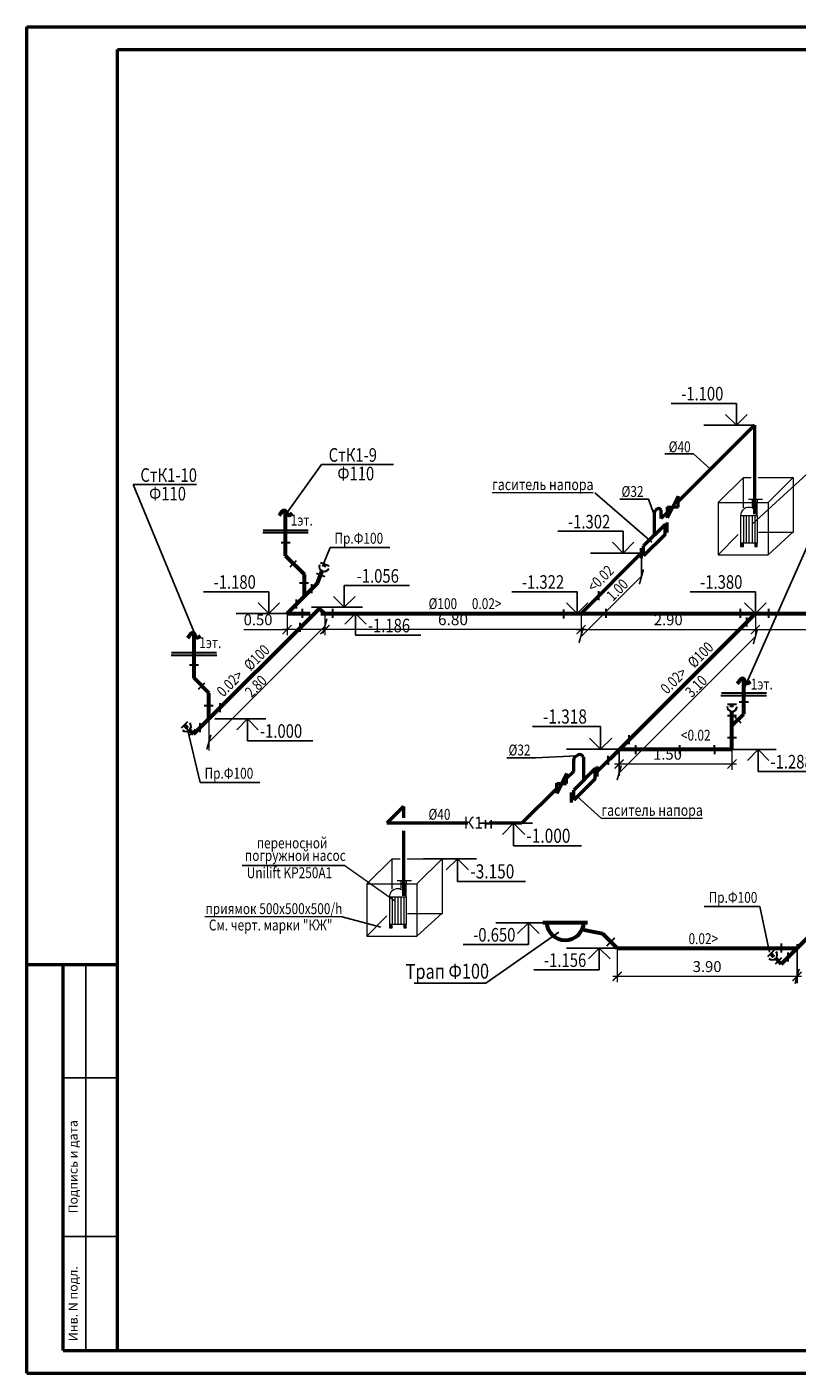
# Model space of a CAD drawing. Extents: x -1619842 to -485455, y -806957 to 32610.
# Drawn here: x -805912 to -788924, y -205735 to -176035 of the extents above; entities that cross this region are included whole.
import ezdxf

# ---------------------------------------------------------------- set-up
doc = ezdxf.new("R2010")
doc.units = 0
doc.header["$LTSCALE"] = 100
doc.header["$MEASUREMENT"] = 0
doc.linetypes.add('K5LT_THIN', pattern=[0])
for name, color, linetype, lineweight in [('К1', 14, 'Continuous', 60), ('К1н', 74, 'Continuous', 50), ('текст', 7, 'Continuous', 25)]:
    doc.layers.add(name, color=color, linetype=linetype, lineweight=lineweight)
doc.styles.add('мой', font='ARIAL.TTF', dxfattribs={"width": 0.8})
doc.dimstyles.new('мой', dxfattribs={"dimscale": 100, "dimtxt": 2.5, "dimasz": 2, "dimexe": 1.25, "dimexo": 0, "dimtad": 1, "dimdec": 0, "dimtxsty": 'мой', "dimblk": 'ARCHTICK', "dimcen": 2.5, "dimdle": 1, "dimadec": 0, "dimazin": 0, "dimtfac": 1, "dimtdec": 0, "dimtmove": 1, "dimatfit": 3, "dimfxl": 0, "dimlwd": 15, "dimlwe": 15, "dimarcsym": 0})

# ---------------------------------------------------------------- blocks, each defined once
blk = doc.blocks.new('_ArchTick')
at = {"const_width": 0.15}
blk.add_lwpolyline([(-0.5, -0.5), (0.5, 0.5)], dxfattribs=at)
blk = doc.blocks.new('*D329')
at = {"color": 0, "lineweight": 15}
for p, q in [((-793688, -188986), (-793688, -189457)), ((-789844, -188975), (-789844, -189457)), ((-793788, -189332), (-789744, -189332))]:
    blk.add_line(p, q, dxfattribs=at)
at = {"layer": 'Defpoints', "color": 0}
for p in [(-793688, -188986), (-789844, -188975), (-789844, -189332)]:
    blk.add_point(p, dxfattribs=at)
at = {"color": 0, "lineweight": 15, "xscale": 200, "yscale": 200, "zscale": 200, "rotation": 180}
blk.add_blockref('_ArchTick', (-793688, -189332), dxfattribs=at)
at = {"color": 0, "lineweight": 15, "xscale": 200, "yscale": 200, "zscale": 200}
blk.add_blockref('_ArchTick', (-789844, -189332), dxfattribs=at)
at = {"color": 0, "insert": (-791766, -189147), "char_height": 240, "attachment_point": 5, "style": 'мой'}
blk.add_mtext('2.90', dxfattribs=at)
blk = doc.blocks.new('*D330')
at = {"color": 0, "lineweight": 15}
for p, q in [((-800174, -188975), (-800174, -189457)), ((-799339, -188975), (-799339, -189457)), ((-801124, -189332), (-800174, -189332)), ((-799239, -189332), (-800274, -189332))]:
    blk.add_line(p, q, dxfattribs=at)
at = {"layer": 'Defpoints', "color": 0}
for p in [(-800174, -188975), (-799339, -188975), (-800174, -189332)]:
    blk.add_point(p, dxfattribs=at)
at = {"color": 0, "lineweight": 15, "xscale": 200, "yscale": 200, "zscale": 200, "rotation": 180}
blk.add_blockref('_ArchTick', (-800174, -189332), dxfattribs=at)
at = {"color": 0, "lineweight": 15, "xscale": 200, "yscale": 200, "zscale": 200}
blk.add_blockref('_ArchTick', (-799339, -189332), dxfattribs=at)
at = {"color": 0, "insert": (-800813, -189147), "char_height": 240, "attachment_point": 5, "style": 'мой'}
blk.add_mtext('0.50', dxfattribs=at)
blk = doc.blocks.new('*D331')
at = {"color": 0, "lineweight": 15}
for p, q in [((-792849, -191980), (-792849, -192423)), ((-790360, -191980), (-790360, -192423)), ((-790260, -192298), (-792949, -192298))]:
    blk.add_line(p, q, dxfattribs=at)
at = {"layer": 'Defpoints', "color": 0}
for p in [(-792849, -191980), (-790360, -191980), (-792849, -192298)]:
    blk.add_point(p, dxfattribs=at)
at = {"color": 0, "lineweight": 15, "xscale": 200, "yscale": 200, "zscale": 200, "rotation": 180}
blk.add_blockref('_ArchTick', (-792849, -192298), dxfattribs=at)
at = {"color": 0, "lineweight": 15, "xscale": 200, "yscale": 200, "zscale": 200}
blk.add_blockref('_ArchTick', (-790360, -192298), dxfattribs=at)
at = {"color": 0, "insert": (-791782, -192113), "char_height": 240, "attachment_point": 5, "style": 'мой'}
blk.add_mtext('1.50', dxfattribs=at)
blk = doc.blocks.new('*D326')
at = {"color": 0, "lineweight": 15}
for p, q in [((-789844, -188975), (-789844, -189457)), ((-785317, -188977), (-785317, -189457)), ((-789944, -189332), (-785217, -189332))]:
    blk.add_line(p, q, dxfattribs=at)
at = {"layer": 'Defpoints', "color": 0}
for p in [(-789844, -188975), (-785317, -188977), (-785317, -189332)]:
    blk.add_point(p, dxfattribs=at)
at = {"color": 0, "lineweight": 15, "xscale": 200, "yscale": 200, "zscale": 200, "rotation": 180}
blk.add_blockref('_ArchTick', (-789844, -189332), dxfattribs=at)
at = {"color": 0, "lineweight": 15, "xscale": 200, "yscale": 200, "zscale": 200}
blk.add_blockref('_ArchTick', (-785317, -189332), dxfattribs=at)
at = {"color": 0, "insert": (-787580, -189147), "char_height": 240, "attachment_point": 5, "style": 'мой'}
blk.add_mtext('4.20', dxfattribs=at)
blk = doc.blocks.new('*D332')
at = {"color": 0, "lineweight": 15}
for p, q in [((-792891, -196358), (-792891, -197108)), ((-788924, -196358), (-788924, -197108)), ((-788824, -196983), (-792991, -196983))]:
    blk.add_line(p, q, dxfattribs=at)
at = {"layer": 'Defpoints', "color": 0}
for p in [(-792891, -196358), (-788924, -196358), (-792891, -196983)]:
    blk.add_point(p, dxfattribs=at)
at = {"color": 0, "lineweight": 15, "xscale": 200, "yscale": 200, "zscale": 200, "rotation": 180}
blk.add_blockref('_ArchTick', (-792891, -196983), dxfattribs=at)
at = {"color": 0, "lineweight": 15, "xscale": 200, "yscale": 200, "zscale": 200}
blk.add_blockref('_ArchTick', (-788924, -196983), dxfattribs=at)
at = {"color": 0, "insert": (-790908, -196798), "char_height": 240, "attachment_point": 5, "style": 'мой'}
blk.add_mtext('3.90', dxfattribs=at)
blk = doc.blocks.new('*U447')
for p, q in [((0, 500), (-1500, 500)), ((0, 0), (0, 500)), ((-750, 0), (419, 0)), ((0, 0), (-247, 247)), ((0, 0), (247, 247))]:
    blk.add_line(p, q)
at = {"style": 'мой', "width": 0.8, "flags": 4}
blk.add_attdef('0,000', (-284, 566), '', height=300, dxfattribs=at)
blk = doc.blocks.new('*U402')
for p, q in [((-750, 0), (419, 0)), ((0, 0), (-247, -247)), ((0, 0), (0, -500)), ((0, 0), (247, -247)), ((0, -500), (-1500, -500))]:
    blk.add_line(p, q)
at = {"style": 'мой', "width": 0.8, "flags": 4}
blk.add_attdef('0,000', (-284, -434), '', height=300, dxfattribs=at)
blk = doc.blocks.new('*U404')
for p, q in [((-750, 0), (419, 0)), ((0, 0), (-247, -247)), ((0, 0), (0, -500)), ((0, 0), (247, -247)), ((0, -500), (1500, -500))]:
    blk.add_line(p, q)
at = {"style": 'мой', "width": 0.8, "flags": 4}
blk.add_attdef('0,000', (284, -434), '', height=300, dxfattribs=at)
blk = doc.blocks.new('*U407')
for p, q in [((0, 500), (-1500, 500)), ((0, 0), (0, 500)), ((-750, 0), (419, 0)), ((0, 0), (-247, 247)), ((0, 0), (247, 247))]:
    blk.add_line(p, q)
at = {"style": 'мой', "width": 0.8, "flags": 4}
blk.add_attdef('0,000', (-284, 566), '', height=300, dxfattribs=at)
blk = doc.blocks.new('*U408')
for p, q in [((0, 0), (0, 500)), ((0, 500), (1500, 500)), ((-750, 0), (419, 0)), ((0, 0), (-247, 247)), ((0, 0), (247, 247))]:
    blk.add_line(p, q)
at = {"style": 'мой', "width": 0.8, "flags": 4}
blk.add_attdef('0,000', (284, 566), '', height=300, dxfattribs=at)
blk = doc.blocks.new('*U409')
for p, q in [((-750, 0), (419, 0)), ((0, 0), (-247, -247)), ((0, 0), (0, -500)), ((0, 0), (247, -247)), ((0, -500), (1500, -500))]:
    blk.add_line(p, q)
at = {"style": 'мой', "width": 0.8, "flags": 4}
blk.add_attdef('0,000', (284, -434), '', height=300, dxfattribs=at)
blk = doc.blocks.new('погр.насос')
at = {"linetype": 'K5LT_THIN', "lineweight": 18}
for p, q in [((-839, -82), (-259, 498)), ((-259, 498), (-79, 498)), ((-259, -198), (-259, 498)), ((85, 498), (888, 498)), ((308, -82), (888, 498)), ((888, 498), (888, -765)), ((-144, 0), (-60, 0)), ((-60, 0), (60, 0)), ((-60, 0), (-60, -82)), ((60, 0), (60, -82)), ((60, 0), (182, 0)), ((-839, -82), (-839, -1282)), ((-839, -82), (308, -82)), ((60, -82), (-60, -82)), ((-60, -82), (-60, -186)), ((60, -378), (60, -82)), ((308, -82), (308, -1282)), ((-323, -378), (-323, -1005)), ((-323, -378), (60, -378)), ((-258, -381), (-258, -1005)), ((-197, -381), (-197, -1005)), ((-132, -381), (-132, -1005)), ((-60, -381), (-60, -1005)), ((5, -381), (5, -1005)), ((60, -378), (60, -1005)), ((-381, -813), (-839, -1282)), ((888, -765), (90, -765)), ((888, -755), (308, -1282)), ((-323, -1005), (60, -1005)), ((-323, -1005), (-323, -1086)), ((-323, -1005), (-258, -1086)), ((-258, -1005), (-323, -1086)), ((-323, -1086), (-258, -1086)), ((-258, -1086), (-258, -1005)), ((5, -1005), (5, -1086)), ((5, -1005), (60, -1086)), ((60, -1005), (5, -1086)), ((5, -1086), (60, -1086)), ((60, -1086), (60, -1005)), ((-839, -1282), (308, -1282))]:
    blk.add_line(p, q, dxfattribs=at)
blk.add_arc((-132, -381), 191, 0.9349, 179.0651, dxfattribs=at)
blk = doc.blocks.new('*U419')
for p, q in [((-750, 0), (419, 0)), ((0, 0), (-247, -247)), ((0, 0), (0, -500)), ((0, 0), (247, -247)), ((0, -500), (1500, -500))]:
    blk.add_line(p, q)
at = {"style": 'мой', "width": 0.8, "flags": 4}
blk.add_attdef('0,000', (284, -434), '', height=300, dxfattribs=at)
blk = doc.blocks.new('*U416')
for p, q in [((0, 500), (-1500, 500)), ((0, 0), (0, 500)), ((-750, 0), (419, 0)), ((0, 0), (-247, 247)), ((0, 0), (247, 247))]:
    blk.add_line(p, q)
at = {"style": 'мой', "width": 0.8, "flags": 4}
blk.add_attdef('0,000', (-284, 566), '', height=300, dxfattribs=at)
blk = doc.blocks.new('*D448')
at = {"color": 0, "lineweight": 15}
for p, q in [((-799339, -188975), (-799339, -189457)), ((-793688, -188975), (-793688, -189457)), ((-793588, -189332), (-799439, -189332))]:
    blk.add_line(p, q, dxfattribs=at)
at = {"layer": 'Defpoints', "color": 0}
for p in [(-799339, -188975), (-793688, -188975), (-799339, -189332)]:
    blk.add_point(p, dxfattribs=at)
at = {"color": 0, "lineweight": 15, "xscale": 200, "yscale": 200, "zscale": 200, "rotation": 180}
blk.add_blockref('_ArchTick', (-799339, -189332), dxfattribs=at)
at = {"color": 0, "lineweight": 15, "xscale": 200, "yscale": 200, "zscale": 200}
blk.add_blockref('_ArchTick', (-793688, -189332), dxfattribs=at)
at = {"color": 0, "insert": (-796514, -189142), "char_height": 250, "attachment_point": 5, "style": 'мой'}
blk.add_mtext('6.80', dxfattribs=at)

msp = doc.modelspace()

# ---------------------------------------------------------------- hatches: boundary and pattern name
for points in [[(-791783.7, -186866.4), (-791664.6, -186626.3), (-791783.7, -186624.5)], [(-794009.3, -192508), (-794118.1, -192727.5), (-794009.3, -192729.2)]]:
    msp.add_hatch(color=256).paths.add_polyline_path(points)

# ---------------------------------------------------------------- linework, layer by layer
at = {"lineweight": 50}
for p, q in [((-805911.6, -205735.3), (-805911.6, -176035.3)), ((-805911.6, -176035.3), (-763911.6, -176035.3)), ((-803911.6, -205235.3), (-803911.6, -176535.3)), ((-803911.6, -176535.3), (-764411.6, -176535.3)), ((-805911.6, -196724.4), (-803911.6, -196724.4)), ((-805111.6, -205235.3), (-805111.6, -196724.4)), ((-805111.6, -196724.4), (-803911.6, -196724.4)), ((-805111.6, -205235.3), (-764411.6, -205235.3)), ((-805911.6, -205735.3), (-763911.6, -205735.3))]:
    msp.add_line(p, q, dxfattribs=at)
at = {"linetype": 'K5LT_THIN', "lineweight": 18}
for p, q in [((-786604.4, -183972), (-789918, -187008.5)), ((-793423.6, -186315.2), (-795647.1, -186315.2)), ((-791012, -193501.9), (-793235.5, -193501.9)), ((-798896, -194533.4), (-797795, -195316.3)), ((-798959, -195671.3), (-801986.3, -195671.3))]:
    msp.add_line(p, q, dxfattribs=at)
for p, q in [((-791840.8, -185456.6), (-791206.6, -185456.6)), ((-790833.2, -185793.9), (-791206.6, -185456.6)), ((-792130.4, -187405.9), (-793387.3, -186313.9)), ((-792834.1, -186454.5), (-792199.9, -186454.5)), ((-792072.8, -186800.4), (-792199.9, -186454.5)), ((-799224.8, -187519.9), (-799368.5, -187880.7)), ((-792356.9, -188164.6), (-792356.9, -187643.6)), ((-792356.9, -188152.4), (-793686.1, -189481.6)), ((-795326.7, -192158.9), (-794692.5, -192158.9)), ((-793783.8, -192115.4), (-794692.5, -192158.9)), ((-792848.5, -191979.8), (-792848.5, -192550)), ((-793235.5, -193501.9), (-793771.3, -193014)), ((-798896, -194533.4), (-801163.4, -194533.4)), ((-798959, -195671.3), (-798107.8, -195900.4)), ((-788924.4, -197133), (-788924.4, -196269.8)), ((-788924.4, -196358.2), (-788924.4, -196928.4))]:
    msp.add_line(p, q)
at = {"lineweight": 30, "ltscale": 100}
for p, q in [((-800711.4, -187191.3), (-799705.4, -187191.3)), ((-800702.4, -187136.8), (-799709.9, -187136.8)), ((-802730.2, -189893.5), (-801724.1, -189893.5)), ((-802721.2, -189839), (-801728.7, -189839)), ((-790603.8, -190784.2), (-789597.7, -190784.2)), ((-790594.8, -190729.7), (-789602.3, -190729.7))]:
    msp.add_line(p, q, dxfattribs=at)
at = {"linetype": 'Continuous'}
for p, q in [((-803911.6, -205235.3), (-803911.6, -188204.8)), ((-804611.6, -205224.4), (-804611.6, -196724.4)), ((-805111.6, -199224.4), (-803911.6, -199224.4)), ((-805111.6, -202724.4), (-803911.6, -202724.4))]:
    msp.add_line(p, q, dxfattribs=at)
at = {"lineweight": 15}
for p, q in [((-801899.5, -191815.1), (-799339.4, -189254.9)), ((-792848.5, -192491.9), (-789843.9, -189487.2)), ((-801899.5, -191303), (-801899.5, -191998.4))]:
    msp.add_line(p, q, dxfattribs=at)
at = {"layer": 'К1', "lineweight": 25}
for p, q in [((-800206.2, -186797.9), (-799413.1, -185687.8)), ((-797827.2, -185687.8), (-799413.1, -185687.8)), ((-802169.1, -186131.6), (-803565.2, -186131.6)), ((-802175.8, -189498.6), (-803565.2, -186131.6)), ((-790098.5, -190645.8), (-788525.8, -187101.5)), ((-797908.9, -187519.9), (-799224.8, -187519.9)), ((-802376.6, -191499), (-802090.2, -192704.4)), ((-800774.3, -192704.4), (-802090.2, -192704.4)), ((-789747.1, -195442.9), (-790971.2, -195442.9)), ((-789535.4, -196452), (-789747.1, -195442.9)), ((-795788, -197129.5), (-794177.7, -196010.4)), ((-795788, -197129.5), (-797373.8, -197133.9))]:
    msp.add_line(p, q, dxfattribs=at)
at = {"layer": 'К1', "lineweight": 60}
for p, q in [((-800206.2, -187704.2), (-800206.2, -186720.8)), ((-802224.9, -190406.4), (-802224.9, -189423)), ((-790098.5, -191195.4), (-790098.5, -190430)), ((-793545.1, -195798.6), (-794530.4, -195798.8)), ((-793658.3, -195948.3), (-793218.2, -196040.6)), ((-793218.2, -196040.6), (-792889.2, -196358.2))]:
    msp.add_line(p, q, dxfattribs=at)
at = {"layer": 'К1', "lineweight": 30, "ltscale": 100}
for p, q in [((-800106.8, -187414.2), (-800305.5, -187415.2)), ((-800106.7, -187944.2), (-799965.5, -187804.4)), ((-799432.7, -187855.2), (-799247.5, -187928.9)), ((-799525.9, -188089.4), (-799340.8, -188163.1)), ((-799897.9, -188299.3), (-799698.5, -188299.3)), ((-799627.7, -188529), (-799628.7, -188330.3)), ((-793294.8, -188681.4), (-793295.8, -188482.7)), ((-799964.6, -188865.9), (-799965.6, -188667.2)), ((-799835.6, -189074.5), (-799836.7, -188875.8)), ((-799164.6, -189074.5), (-799165.6, -188875.8)), ((-794068, -189090.7), (-794069, -188892)), ((-793132.5, -189074.5), (-793133.5, -188875.8)), ((-790174.7, -189074.5), (-790175.8, -188875.8)), ((-789549.2, -189074.5), (-789550.2, -188875.8)), ((-799881.3, -189384.6), (-799882.4, -189185.9)), ((-790034.9, -189266), (-790035.9, -189067.3)), ((-802125.6, -190116.4), (-802324.3, -190117.4)), ((-802125.4, -190646.4), (-801984.2, -190506.6)), ((-801647.5, -191150.7), (-801648.5, -190952)), ((-789999.2, -190933.8), (-790197.9, -190934.8)), ((-802005.5, -191008.9), (-801806.2, -191008.9)), ((-790460.1, -190978.7), (-790260.8, -190978.7)), ((-790460.1, -191230.8), (-790260.8, -191230.8)), ((-790158.8, -191396.2), (-790300, -191256.4)), ((-802366.8, -191368.9), (-802508.2, -191508.5)), ((-802200.5, -191534.6), (-802341.9, -191674.2)), ((-802091.8, -191595.1), (-802092.8, -191396.4)), ((-792625.5, -191856.6), (-792626.5, -191657.9)), ((-790260.9, -191718), (-790459.6, -191719)), ((-793086.9, -192318), (-793088, -192119.3)), ((-792478.1, -192079.1), (-792479.1, -191880.4)), ((-791509.8, -192079.1), (-791510.9, -191880.4)), ((-790741.8, -192079.1), (-790742.8, -191880.4)), ((-793118.6, -196309.4), (-792945.2, -196131.6)), ((-789265.4, -196457.5), (-789266.4, -196258.8)), ((-789436, -196410.9), (-789577.4, -196550.5)), ((-789269.6, -196576.6), (-789411, -196716.2)), ((-789119.3, -196653), (-789120.3, -196454.3))]:
    msp.add_line(p, q, dxfattribs=at)
at = {"layer": 'К1', "ltscale": 100}
for p, q in [((-799791.9, -188118.5), (-800206.2, -187704.2)), ((-799363.4, -187950.6), (-799340.1, -187892)), ((-799791.9, -188593.4), (-799791.9, -188118.5)), ((-799504.8, -188306.3), (-799397.9, -188037.8)), ((-800173.7, -188975.2), (-799504.8, -188306.3)), ((-802236.1, -191639.5), (-799461.3, -188864.7)), ((-799339.4, -188975.2), (-799461.3, -188864.7)), ((-800173.7, -188975.2), (-799661.9, -188975.2)), ((-799431.9, -188975.2), (-785316.8, -188975.2)), ((-793056.5, -192187.8), (-789843.9, -188975.2)), ((-801899.5, -190731.8), (-802224.9, -190406.4)), ((-801899.5, -191303), (-801899.5, -190731.8)), ((-790360.2, -191041.8), (-790360.2, -190978.7)), ((-790360.2, -191979.8), (-790360.2, -191135.6)), ((-790360.2, -191457.1), (-790098.5, -191195.4)), ((-784673.4, -192107.2), (-789276.4, -196710.3)), ((-792891.1, -196358.2), (-793147.8, -196101.4)), ((-792891.1, -196358.2), (-788924.4, -196358.2))]:
    msp.add_line(p, q, dxfattribs=at)
at = {"layer": 'К1', "lineweight": 60, "ltscale": 100}
for p, q in [((-802437.5, -191438.7), (-802368.6, -191506.9)), ((-802236.1, -191639.5), (-802326.7, -191548.8)), ((-789506.7, -196480.7), (-789437.8, -196548.9)), ((-789276.4, -196710.3), (-789395.9, -196590.8))]:
    msp.add_line(p, q, dxfattribs=at)
at = {"layer": 'К1'}
msp.add_line((-790360.2, -191979.8), (-792848.5, -191979.8), dxfattribs=at)
at = {"layer": 'К1', "lineweight": 30, "ltscale": 100}
for centre, start, end in [((-799354.1, -187936.4), 160.57297, 332.67724), ((-790357, -191025.1), 182.2861, 354.39037), ((-802402.6, -191468.5), 227.2861, 39.39037), ((-789471.7, -196510.4), 227.2861, 39.39037)]:
    msp.add_arc(centre, 110.5, start, end, dxfattribs=at)
at = {"layer": 'К1', "ltscale": 100}
msp.add_arc((-799893.2, -188975), 0.6, 135, 225, dxfattribs=at)
at = {"layer": 'К1', "lineweight": 60}
msp.add_arc((-794038.4, -195769.3), 414.9, 184.07837, 355.86222, dxfattribs=at)
for points in [[(-800342.9, -186812.8), (-800222.4, -186702.9), (-800142.6, -186805.3), (-800062.8, -186766.1)], [(-802361.7, -189515), (-802241.2, -189405.1), (-802161.4, -189507.5), (-802081.5, -189468.3)], [(-790235.3, -190522), (-790114.8, -190412.1), (-790035, -190514.5), (-789955.1, -190475.4)]]:
    msp.add_spline(points, degree=3, dxfattribs=at)
at = {"layer": 'К1н'}
for p, q in [((-789860.8, -184820.1), (-791545.5, -186507.2)), ((-789860.8, -184820.1), (-789860.8, -186788.8)), ((-791545.5, -186386.3), (-791783.7, -186866.4)), ((-791545.5, -186628.2), (-791545.5, -186386.3)), ((-792072.8, -186764.4), (-792047.4, -186690.4)), ((-792072.8, -186764.4), (-792072.8, -187249.1)), ((-792047.4, -186690.4), (-792002.6, -186665.2)), ((-791921.2, -186883.2), (-791921.2, -186697.2)), ((-791783.7, -186745.4), (-791921.2, -186883.2)), ((-791783.7, -186624.5), (-791545.5, -186628.2)), ((-791783.7, -186866.4), (-791783.7, -186624.5)), ((-791837.4, -187013.3), (-792308.2, -187484.9)), ((-791837.2, -187235.5), (-791837.4, -187013.3)), ((-791789.6, -187187.9), (-791789.8, -186965.7)), ((-791837.2, -187235.5), (-792308.1, -187707)), ((-792308.1, -187594.9), (-793688.5, -188975.2)), ((-792356.8, -187758.6), (-792357, -187536.4)), ((-792308.1, -187707), (-792308.2, -187484.9)), ((-793815.8, -192133.4), (-793751.7, -192097.4)), ((-793635.5, -192143.2), (-793635.5, -192656)), ((-793332.2, -192463.5), (-792848.5, -191979.8)), ((-793852, -192461.1), (-793852, -192204.9)), ((-793379.9, -192400), (-793850.8, -192871.6)), ((-793379.8, -192622.2), (-793379.9, -192400)), ((-793332.1, -192574.6), (-793332.3, -192352.4)), ((-794009.3, -192508), (-794227, -192946.9)), ((-794227, -192942.6), (-794227, -192721.4)), ((-794227, -192725.8), (-794009.3, -192729.2)), ((-793852, -192461.1), (-794009.3, -192618.6)), ((-794009.3, -192729.2), (-794009.3, -192508)), ((-793379.8, -192622.2), (-793850.6, -193093.7)), ((-794227, -192836.3), (-794991.9, -193602.3)), ((-793899.4, -193145.3), (-793899.5, -192923.1)), ((-793850.6, -193093.7), (-793850.8, -192871.6)), ((-797605.8, -193233.7), (-797973.8, -193602.3)), ((-797605.8, -193233.7), (-797605.8, -193484.8)), ((-794991.9, -193602.3), (-797973.8, -193602.3)), ((-797605.8, -193770.7), (-797605.8, -195202.4))]:
    msp.add_line(p, q, dxfattribs=at)
for centre, radius, start, end in [((-791978.3, -186722.9), 62.6, 24.22371, 112.79924), ((-793729.8, -192222), 123.4, 134.14848, 187.95204), ((-793717.1, -192179.9), 89.5, 24.22371, 112.79924)]:
    msp.add_arc(centre, radius, start, end, dxfattribs=at)

# ---------------------------------------------------------------- block references
ref = msp.add_blockref('*U416', (-790262.6, -184820.1), dxfattribs=dict(xscale=0.9599999999627471, yscale=0.9600000000209548, zscale=0.96))
ref.add_attrib('0,000', '-1.100', (-791481, -184277.1), dxfattribs={"color": 1, "height": 300, "style": 'мой', "width": 0.8})
at = {"xscale": 0.9599999999627471, "yscale": 0.9600000000209548, "zscale": 0.96}
for p in [(-789860.8, -186452.6), (-797605.8, -194866.1)]:
    msp.add_blockref('погр.насос', p, dxfattribs=at)
ref = msp.add_blockref('*U416', (-792758.7, -187643.6), dxfattribs=dict(xscale=0.9599999999627471, yscale=0.9600000000209548, zscale=0.96))
ref.add_attrib('0,000', '-1.302', (-793977, -187100.6), dxfattribs={"color": 1, "height": 300, "style": 'мой', "width": 0.8})
ref = msp.add_blockref('*U408', (-798912, -188840.5), dxfattribs=dict(xscale=0.9599999999627471, yscale=0.9600000000209548, zscale=0.96))
ref.add_attrib('0,000', '-1.056', (-798638.9, -188297.5), dxfattribs={"color": 1, "height": 300, "style": 'мой', "width": 0.8})
at = {"lineweight": 15, "xscale": 240.0000000000358, "yscale": 240, "zscale": 240, "rotation": 29.3894636699461}
for p in [(-792356.9, -188168.1), (-799339.4, -189254.9), (-793688.5, -189460.5), (-789843.9, -189487.2), (-801899.5, -191815.1), (-792848.5, -192491.9), (-788924.4, -196983)]:
    msp.add_blockref('_ArchTick', p, dxfattribs=at)
ref = msp.add_blockref('*U407', (-800575.5, -188975.2), dxfattribs=dict(xscale=0.9599999999627471, yscale=0.9600000000209548, zscale=0.96))
ref.add_attrib('0,000', '-1.180', (-801793.8, -188432.1), dxfattribs={"color": 1, "height": 300, "style": 'мой', "width": 0.8})
ref = msp.add_blockref('*U416', (-793775.4, -188975.2), dxfattribs=dict(xscale=0.9599999999627471, yscale=0.9600000000209548, zscale=0.96))
ref.add_attrib('0,000', '-1.322', (-794993.7, -188432.1), dxfattribs={"color": 1, "height": 300, "style": 'мой', "width": 0.8})
ref = msp.add_blockref('*U407', (-789843.9, -188975.2), dxfattribs=dict(xscale=0.9599999999627471, yscale=0.9600000000209548, zscale=0.96))
ref.add_attrib('0,000', '-1.380', (-791062.3, -188432.1), dxfattribs={"color": 1, "height": 300, "style": 'мой', "width": 0.8})
ref = msp.add_blockref('*U409', (-798664.5, -188975.2), dxfattribs=dict(xscale=0.9599999999627471, yscale=0.9600000000209548, zscale=0.96))
ref.add_attrib('0,000', '-1.186', (-798391.5, -189392.1), dxfattribs={"color": 1, "height": 300, "style": 'мой', "width": 0.8})
ref = msp.add_blockref('*U447', (-793259, -191971.7))
ref.add_attrib('0,000', '-1.318', (-794529.5, -191406.1), dxfattribs={"color": 1, "height": 312.5, "style": 'мой', "width": 0.8})
ref = msp.add_blockref('*U404', (-801045.2, -191303), dxfattribs=dict(xscale=0.9599999999627471, yscale=0.9600000000209548, zscale=0.96))
ref.add_attrib('0,000', '-1.000', (-800772.1, -191720), dxfattribs={"color": 1, "height": 300, "style": 'мой', "width": 0.8})
ref = msp.add_blockref('*U404', (-789784.2, -191979.8), dxfattribs=dict(xscale=0.9599999999627471, yscale=0.9600000000209548, zscale=0.96))
ref.add_attrib('0,000', '-1.288', (-789511.2, -192396.8), dxfattribs={"color": 1, "height": 300, "style": 'мой', "width": 0.8})
ref = msp.add_blockref('*U409', (-796415.4, -194388.5))
ref.add_attrib('0,000', '-3.150', (-796130.9, -194822.8), dxfattribs={"color": 1, "height": 312.5, "style": 'мой', "width": 0.8})
ref = msp.add_blockref('*U402', (-794850.2, -195798.8), dxfattribs=dict(xscale=0.9599999999627471, yscale=0.9600000000209548, zscale=0.96))
ref.add_attrib('0,000', '-0.650', (-796068.6, -196215.8), dxfattribs={"color": 1, "height": 300, "style": 'мой', "width": 0.8})
ref = msp.add_blockref('*U402', (-793287.2, -196358.2), dxfattribs=dict(xscale=0.9599999999627471, yscale=0.9600000000209548, zscale=0.96))
ref.add_attrib('0,000', '-1.156', (-794506.2, -196775.2), dxfattribs={"color": 1, "height": 300, "style": 'мой', "width": 0.8})

# ---------------------------------------------------------------- texts
at = {"style": 'мой', "width": 0.8}
for s, p in [('%%C40', (-791757, -185419.3)), ('%%C32', (-792796.7, -186404.8)), ('%%C100', (-797053.1, -188879.2)), ('0.02>', (-796098.1, -188879.2)), ('<0.02', (-791486.3, -191781.4)), ('%%C32', (-795289.3, -192109.3)), ('%%C40', (-797055, -193527.1)), ('0.02>', (-791318.4, -196270.7))]:
    msp.add_text(s, height=240, rotation=359.89995, dxfattribs=at).set_placement(p)
for s, height, p in [('гаситель напора', 250, (-795650.4, -186254.5)), ('гаситель напора', 250, (-793238.8, -193441.1)), ('переносной', 240, (-800842.6, -194159.5)), ('погружной насос', 240, (-801103.6, -194435)), ('Unilift KP250A1', 240, (-801062.9, -194816.6)), ('приямок 500х500х500/h', 240, (-801974.4, -195608.7)), ('См. черт. марки "КЖ"', 240, (-801898.7, -195970.2))]:
    msp.add_text(s, height=height, dxfattribs=at).set_placement(p)
at = {"style": 'мой', "oblique": 30, "width": 0.8}
for s, p in [('<0.02', (-793406.7, -188520.2)), ('1.00', (-792986.5, -188719.5)), ('%%C100', (-800980.6, -190255.3)), ('%%C100', (-791192.2, -190194.8)), ('0.02>', (-801581, -190832)), ('2.80', (-800956.8, -190845.3)), ('0.02>', (-791792.7, -190771.5)), ('3.10', (-791245.5, -190845.3))]:
    msp.add_text(s, height=240, rotation=45, dxfattribs=at).set_placement(p)
at = {"linetype": 'Continuous', "char_height": 200, "attachment_point": 7, "rotation": 90, "style": 'мой'}
for s, insert in [('{Подпись и дата}', (-804732.1, -202211.9)), ('{Инв. N подл.}', (-804732.1, -205032.7))]:
    msp.add_mtext(s, dxfattribs=dict(at, insert=insert))
at = {"layer": 'К1', "lineweight": 30, "style": 'мой', "width": 0.8}
for s, height, rotation, p in [('СтК1-9', 300, 359.89995, (-799256.9, -185628.1)), ('СтК1-10', 300, 359.89995, (-803409, -186071.8)), ('Ф110', 300, 359.89995, (-799064.5, -186038.2)), ('Ф110', 300, 359.89995, (-803216.6, -186482)), ('Пр.Ф100', 240, 359.89995, (-799128.4, -187436.1)), ('Пр.Ф100', 240, 359.89995, (-801993.8, -192620.5)), ('Пр.Ф100', 240, 359.89995, (-790874.8, -195359.1)), ('Трап Ф100', 330, 0.25832, (-797557.1, -197040.5))]:
    msp.add_text(s, height=height, rotation=rotation, dxfattribs=at).set_placement(p)
at = {"layer": 'текст', "style": 'мой', "width": 0.8}
for p in [(-800092.3, -187037.6), (-802111, -189739.8), (-789946, -190654.1)]:
    msp.add_text('1эт.', height=240, dxfattribs=at).set_placement(p)

# ---------------------------------------------------------------- dimensions: what is measured, and where the dimension line sits
for base, p1, p2, text, picture, middle in [((-800173.7, -189332.1), (-799339.4, -188975.2), (-800173.7, -188975.2), '0.50', '*D330', (-800812.7, -189352)), ((-792848.5, -192298.3), (-790360.2, -191979.8), (-792848.5, -191979.8), '1.50', '*D331', (-791781.9, -192298.3))]:
    dim = msp.add_linear_dim(base=base, p1=p1, p2=p2, text=text, dimstyle='мой', override={"dimtxt": 2.4})
    dim.commit()
    dim.dimension.update_dxf_attribs({"geometry": picture, "text_midpoint": middle, "dimtype": 160})
dim = msp.add_linear_dim(base=(-799339.4, -189332.1), p1=(-793688.5, -188975.2), p2=(-799339.4, -188975.2), text='6.80', dimstyle='мой')
dim.commit()
dim.dimension.update_dxf_attribs({"geometry": '*D448', "text_midpoint": (-796513.9, -189141.9)})
for base, p1, p2, text, picture, middle in [((-789843.9, -189332.1), (-793688.5, -188985.8), (-789843.9, -188975.2), '2.90', '*D329', (-791766.2, -189147)), ((-785316.8, -189332.1), (-789843.9, -188975.2), (-785316.8, -188976.8), '4.20', '*D326', (-787580.3, -189147)), ((-792891.1, -196983), (-788924.4, -196358.2), (-792891.1, -196358.2), '3.90', '*D332', (-790907.7, -196797.9))]:
    dim = msp.add_linear_dim(base=base, p1=p1, p2=p2, text=text, dimstyle='мой', override={"dimtxt": 2.4})
    dim.commit()
    dim.dimension.update_dxf_attribs({"geometry": picture, "text_midpoint": middle})

# ---------------------------------------------------------------- next in the draw order: texts
at = {"layer": 'К1н', "insert": (-795951.1, -193461.3), "char_height": 264, "width": 468.069, "attachment_point": 2, "style": 'мой', "bg_fill": 3, "box_fill_scale": 1, "bg_fill_color": 256, "bg_fill_transparency": 0}
msp.add_mtext('{\\fArial|b0|i0|c204|p34;К1н}', dxfattribs=at)

# ---------------------------------------------------------------- next in the draw order: block references
ref = msp.add_blockref('*U419', (-795178, -193602.3))
ref.add_attrib('0,000', '-1.000', (-794893.5, -194036.6), dxfattribs={"color": 1, "height": 312.5, "style": 'мой', "width": 0.8})

doc.saveas('drawing.dxf')
